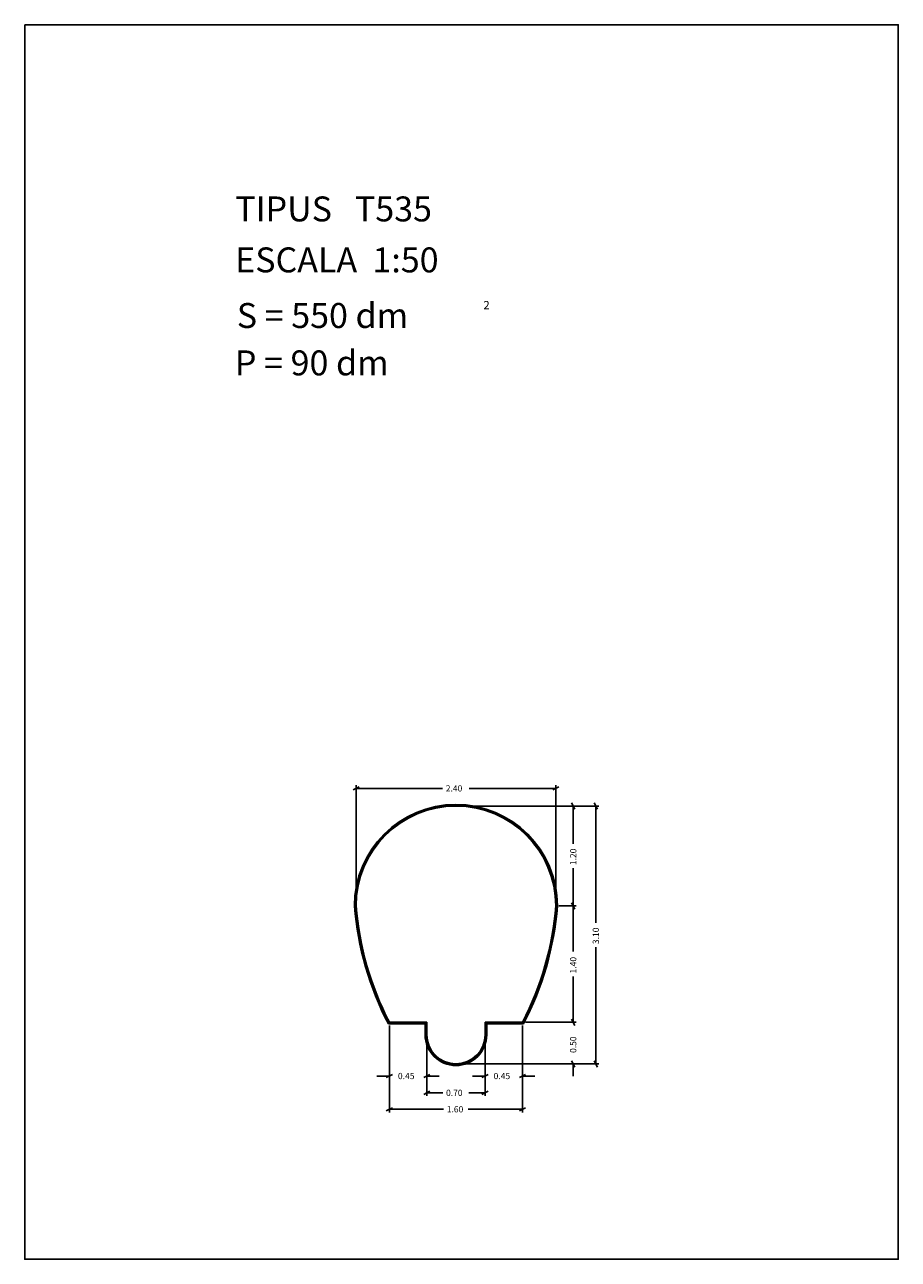
# Model space of a CAD drawing. Extents: x 281.4 to 291.9, y 29.9 to 44.7.
import ezdxf

# ---------------------------------------------------------------- set-up
doc = ezdxf.new("R2010")
doc.units = 0
doc.layers.get('0').update_dxf_attribs({"linetype": 'CONTINUOUS'})
doc.layers.add('1', color=7, linetype='CONTINUOUS')
doc.styles.add('ROMANC', font='ROMANC')

msp = doc.modelspace()

# ---------------------------------------------------------------- linework, layer by layer
at = {"linetype": 'CONTINUOUS'}
msp.add_lwpolyline([(281.396, 44.747), (291.896, 44.747), (291.896, 29.897), (281.396, 29.897)], close=True, dxfattribs=at)
at = {"layer": '1', "linetype": 'CONTINUOUS'}
for p, q in [((285.342, 35.542), (285.416, 35.58)), ((285.379, 34.186), (285.379, 35.599)), ((286.419, 35.561), (285.379, 35.561)), ((286.738, 35.561), (287.779, 35.561)), ((287.816, 35.58), (287.742, 35.542)), ((287.779, 34.186), (287.779, 35.599)), ((286.617, 35.348), (288.026, 35.348)), ((286.617, 35.348), (288.298, 35.348)), ((287.969, 35.386), (288.007, 35.31)), ((287.988, 34.895), (287.988, 35.348)), ((288.241, 35.386), (288.279, 35.31)), ((288.26, 33.945), (288.26, 35.348)), ((287.988, 34.6), (287.988, 34.148)), ((287.969, 34.186), (288.007, 34.11)), ((288.007, 34.11), (287.969, 34.186)), ((287.817, 34.148), (288.026, 34.148)), ((287.988, 33.599), (287.988, 34.148)), ((288.26, 33.65), (288.26, 32.248)), ((287.988, 33.297), (287.988, 32.748)), ((287.988, 32.898), (287.988, 32.748)), ((286.209, 32.728), (285.767, 32.728)), ((286.219, 32.738), (285.773, 32.738)), ((286.229, 32.748), (285.779, 32.748)), ((285.779, 32.71), (285.779, 32.063)), ((285.779, 32.71), (285.779, 31.663)), ((286.209, 32.598), (286.209, 32.728)), ((286.219, 32.598), (286.219, 32.738)), ((286.229, 32.598), (286.229, 32.748)), ((286.229, 32.71), (286.229, 32.063)), ((286.229, 32.71), (286.229, 31.862)), ((286.929, 32.748), (286.929, 32.598)), ((287.379, 32.748), (286.929, 32.748)), ((286.929, 32.71), (286.929, 31.862)), ((286.929, 32.71), (286.929, 32.063)), ((287.385, 32.738), (286.939, 32.738)), ((286.939, 32.738), (286.939, 32.598)), ((287.391, 32.728), (286.949, 32.728)), ((286.949, 32.728), (286.949, 32.598)), ((287.379, 32.71), (287.379, 32.063)), ((287.379, 32.71), (287.379, 31.663)), ((287.417, 32.748), (288.026, 32.748)), ((288.007, 32.71), (287.969, 32.786)), ((288.007, 32.71), (287.969, 32.786)), ((286.617, 32.248), (288.026, 32.248)), ((286.617, 32.248), (288.298, 32.248)), ((287.969, 32.286), (288.007, 32.21)), ((287.988, 32.098), (287.988, 32.248)), ((288.279, 32.21), (288.241, 32.286)), ((285.629, 32.101), (285.779, 32.101)), ((285.816, 32.12), (285.742, 32.082)), ((286.192, 32.082), (286.266, 32.12)), ((286.379, 32.101), (286.229, 32.101)), ((286.779, 32.101), (286.929, 32.101)), ((286.966, 32.12), (286.892, 32.082)), ((287.342, 32.082), (287.416, 32.12)), ((287.529, 32.101), (287.379, 32.101)), ((286.192, 31.881), (286.266, 31.919)), ((286.422, 31.9), (286.229, 31.9)), ((286.734, 31.9), (286.929, 31.9)), ((286.966, 31.919), (286.892, 31.881)), ((285.742, 31.682), (285.816, 31.72)), ((286.431, 31.701), (285.779, 31.701)), ((286.726, 31.701), (287.379, 31.701)), ((287.416, 31.72), (287.342, 31.682))]:
    msp.add_line(p, q, dxfattribs=at)
for centre, radius, start, end in [((286.579, 34.148), 1.22, 0, 180), ((286.579, 34.148), 1.21, 0, 180), ((286.579, 34.148), 1.2, 0, 180), ((289.068398, 34.444971), 3.721331, 184.601989, 207.476597), ((289.068398, 34.444971), 3.711331, 184.601989, 207.382911), ((289.068398, 34.444971), 3.701331, 184.601989, 207.2888), ((284.089602, 34.444971), 3.701331, 332.7112, 355.398011), ((284.089602, 34.444971), 3.711331, 332.617089, 355.398011), ((284.089602, 34.444971), 3.721331, 332.523403, 355.398011), ((286.579, 32.598), 0.37, 180, 360), ((286.579, 32.598), 0.36, 180, 360), ((286.579, 32.598), 0.35, 180, 360)]:
    msp.add_arc(centre, radius, start, end, dxfattribs=at)

# ---------------------------------------------------------------- texts
at = {"linetype": 'CONTINUOUS', "style": 'ROMANC'}
for s, height, p in [('TIPUS   T535', 0.3, (283.926, 42.381)), ('ESCALA  1:50', 0.3, (283.926, 41.768)), ('S = 550 dm', 0.3, (283.945, 41.099)), ('2', 0.1, (286.909, 41.324)), ('P = 90 dm', 0.3, (283.922, 40.529))]:
    msp.add_text(s, height=height, dxfattribs=at).set_placement(p)
at = {"layer": '1', "linetype": 'CONTINUOUS', "style": 'ROMANC'}
for s, p in [('2.40', (286.457, 35.524)), ('0.45', (285.882, 32.064)), ('0.45', (287.032, 32.064)), ('0.70', (286.46, 31.862)), ('1.60', (286.469, 31.664))]:
    msp.add_text(s, height=0.075, dxfattribs=at).set_placement(p)
for s, p in [('1.20', (288.026, 34.638)), ('3.10', (288.298, 33.688)), ('1.40', (288.026, 33.335)), ('0.50', (288.026, 32.379))]:
    msp.add_text(s, height=0.075, rotation=90, dxfattribs=at).set_placement(p)

doc.saveas('drawing.dxf')
